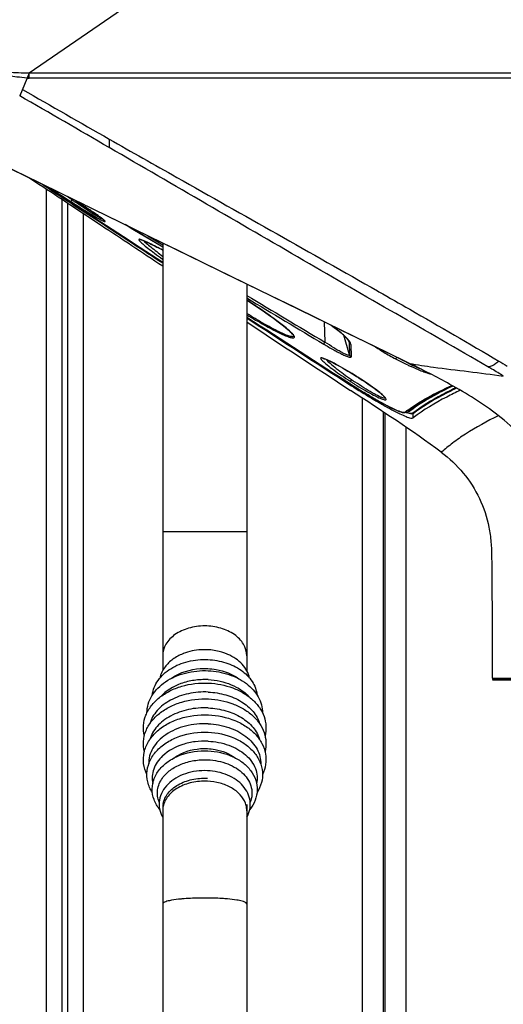
# Model space of a CAD drawing. Units: millimetres. Extents: x 0 to 594, y 0 to 420.
# Drawn here: x 71 to 85, y 256 to 284 of the extents above; entities that cross this region are included whole.
import ezdxf

# ---------------------------------------------------------------- set-up
doc = ezdxf.new("R2010")
doc.units = ezdxf.units.MM
doc.header["$LTSCALE"] = 32.67
doc.layers.get('0').update_dxf_attribs({"linetype": 'CONTINUOUS'})
doc.layers.add('ASSI', color=7, linetype='CONTINUOUS')
doc.styles.get("Standard").update_dxf_attribs({"font": 'txt', "width": 0.85})
doc.dimstyles.new('DIMSTYLE_4', dxfattribs={"dimtxt": 3.5, "dimasz": 3.5, "dimexe": 1, "dimexo": 0.5, "dimgap": 0.875, "dimtad": 1, "dimdec": 0, "dimlfac": 5, "dimdsep": 46, "dimtxsty": 'STANDARD', "dimblk": '_FILLED', "dimblk1": '_FILLED', "dimblk2": '_FILLED', "dimcen": 0.09, "dimadec": 0, "dimazin": 2, "dimtp": 0.8, "dimtm": 0.8, "dimtfac": 1, "dimtdec": 0, "dimtofl": 0, "dimtmove": 0, "dimatfit": 3, "dimldrblk": '_FILLED', "dimfxl": 1, "dimtolj": 1, "dimarcsym": 0})
doc.dimstyles.new('DIMSTYLE_6', dxfattribs={"dimtxt": 3.5, "dimasz": 3.5, "dimexe": 1, "dimexo": 0.5, "dimgap": 0.875, "dimtad": 1, "dimlfac": 5, "dimdsep": 46, "dimtxsty": 'STANDARD', "dimblk": '_FILLED', "dimblk1": '_FILLED', "dimblk2": '_FILLED', "dimcen": 0.09, "dimazin": 2, "dimtp": 0.8, "dimtm": 0.8, "dimtfac": 1, "dimtofl": 0, "dimtmove": 0, "dimatfit": 3, "dimldrblk": '_FILLED', "dimfxl": 1, "dimtolj": 1, "dimarcsym": 0})

# ---------------------------------------------------------------- blocks, each defined once
blk = doc.blocks.new('_FILLED')
at = {"color": 0, "linetype": 'BYBLOCK'}
blk.add_solid([(0, 0), (-1, 0.1429), (-1, -0.1429)], dxfattribs=at)
blk = doc.blocks.new('*D5')
at = {"color": 2, "linetype": 'CONTINUOUS'}
for p, q in [((83.292, 356.805), (47.198, 356.805)), ((48.198, 356.805), (48.198, 279.735)), ((48.198, 202.665), (48.198, 279.735)), ((71.663, 202.665), (47.198, 202.665))]:
    blk.add_line(p, q, dxfattribs=at)
at = {"color": 2, "linetype": 'CONTINUOUS', "xscale": 3.5, "yscale": 3.5, "zscale": 3.5}
for p, rotation in [((48.198, 356.805), 90), ((48.198, 202.665), 270)]:
    blk.add_blockref('_FILLED', p, dxfattribs=dict(at, rotation=rotation))
blk = doc.blocks.new('*D12')
at = {"color": 2, "linetype": 'CONTINUOUS'}
for p, q in [((124.742, 317.465), (54.243, 317.465)), ((55.243, 317.465), (55.243, 260.065)), ((55.243, 202.665), (55.243, 260.065)), ((71.663, 202.665), (54.243, 202.665))]:
    blk.add_line(p, q, dxfattribs=at)
at = {"color": 2, "linetype": 'CONTINUOUS', "xscale": 3.5, "yscale": 3.5, "zscale": 3.5}
for p, rotation in [((55.243, 317.465), 90), ((55.243, 202.665), 270)]:
    blk.add_blockref('_FILLED', p, dxfattribs=dict(at, rotation=rotation))

msp = doc.modelspace()

# ---------------------------------------------------------------- linework, layer by layer
at = {"color": 9, "linetype": 'CONTINUOUS'}
for p, q in [((75.513, 285.392), (71.7356, 282.7927)), ((71.7355, 282.7927), (71.4607, 282.1424)), ((71.7356, 282.6453), (71.7355, 282.7927)), ((122.7504, 282.7927), (71.7356, 282.7927)), ((97.243, 282.645), (71.7356, 282.6453)), ((71.5012, 282.238), (71.494, 282.2213)), ((74.0166, 280.9065), (74.0166, 280.6628)), ((72.2157, 279.4778), (72.2157, 242.6651)), ((72.66, 279.1844), (72.66, 242.6651)), ((72.8266, 279.0744), (72.8266, 242.6651)), ((72.9905, 279.0527), (72.9905, 279.0327)), ((73.2709, 278.781), (73.2709, 242.6651)), ((75.543, 277.8164), (74.4675, 278.4629)), ((75.1216, 278.1439), (75.5433, 277.8905)), ((75.1218, 278.1442), (75.5433, 277.8905)), ((81.6737, 276.5733), (81.7197, 276.547)), ((80.1567, 275.6877), (80.1772, 275.1058)), ((80.8791, 274.7471), (80.7124, 275.303)), ((80.8662, 275.1028), (80.8537, 275.1438)), ((80.8662, 275.1028), (80.8619, 275.1261)), ((80.8662, 275.1028), (80.8791, 274.7471)), ((80.9141, 275.0449), (80.9251, 274.6899)), ((80.9896, 273.8585), (80.9897, 273.8586)), ((81.0019, 273.8209), (81.0019, 273.8585)), ((81.0788, 274.1305), (81.0795, 274.1306)), ((81.151, 273.7565), (81.1354, 273.7663)), ((81.2947, 273.6678), (81.2834, 273.6747)), ((83.7245, 273.8265), (83.709, 273.8189)), ((83.7245, 273.8265), (83.7091, 273.8189)), ((83.9166, 273.8057), (83.8437, 273.7702)), ((81.2433, 273.5094), (81.2433, 242.6651)), ((81.6957, 273.4315), (81.6912, 273.4341)), ((82.4577, 273.1067), (82.4729, 273.1183)), ((82.4577, 273.1067), (82.4736, 273.118)), ((82.5881, 273.1512), (82.5869, 273.1842)), ((82.6965, 272.946), (82.6925, 273.0602)), ((82.4933, 242.6651), (82.4933, 272.6744)), ((77.9433, 269.6906), (75.5433, 269.6906)), ((86.9593, 265.4704), (84.9595, 265.4704))]:
    msp.add_line(p, q, dxfattribs=at)
at = {"color": 7, "linetype": 'CONTINUOUS'}
for p, q in [((82.5945, 274.4991), (70.6208, 280.3391)), ((72.0089, 279.614), (71.7245, 279.801)), ((72.0089, 279.6141), (71.7247, 279.8013)), ((72.2469, 279.5353), (72.189, 279.5743)), ((72.1893, 279.5741), (72.2349, 279.5434)), ((72.5213, 279.352), (72.5149, 279.3562)), ((72.669, 279.2544), (72.6632, 279.2582)), ((72.8228, 279.1536), (72.8837, 279.114)), ((72.8472, 279.1261), (72.9301, 279.072)), ((72.8837, 279.114), (72.9781, 279.0527)), ((73.2543, 278.792), (72.8919, 279.0313)), ((73.7866, 278.4397), (72.8921, 279.0314)), ((72.9781, 279.0527), (72.9282, 279.085)), ((72.9301, 279.072), (72.9726, 279.0443)), ((72.9726, 279.0443), (72.9905, 279.0327)), ((72.9905, 279.0327), (73.8222, 278.4919)), ((72.9905, 279.0327), (73.8221, 278.4917)), ((73.1448, 279.0895), (73.1103, 279.1113)), ((73.7866, 278.4396), (73.2543, 278.792)), ((74.6388, 278.3794), (73.9705, 278.7053)), ((75.5433, 277.9382), (75.5433, 265.7326)), ((75.481, 277.7686), (75.5433, 277.7354)), ((77.9433, 276.7679), (77.9433, 265.7322)), ((80.9361, 273.8633), (80.9761, 273.8376)), ((80.9361, 273.8632), (81.0019, 273.8209)), ((81.0107, 273.9199), (81.023, 273.9121)), ((81.8433, 273.1132), (81.8433, 242.6651)), ((81.8933, 242.6651), (81.8933, 273.0799)), ((82.4699, 273.1012), (82.4811, 273.1076)), ((82.4811, 273.1076), (82.4807, 273.1074)), ((84.9538, 265.5111), (85.1517, 265.5112)), ((84.958, 265.5111), (84.9595, 265.4704)), ((86.9603, 265.4511), (84.9795, 265.4511)), ((85.1517, 265.5112), (86.9572, 265.5109)), ((75.5431, 261.812), (75.5431, 261.7279)), ((77.9433, 261.9079), (77.9433, 230.1203)), ((75.5433, 261.7286), (75.5433, 230.1203))]:
    msp.add_line(p, q, dxfattribs=at)
at = {"color": 9, "linetype": 'CONTINUOUS'}
for points in [[(71.5387, 282.327), (71.5296, 282.3056), (71.5104, 282.2598)], [(71.4757, 282.178), (71.4714, 282.1667), (71.467, 282.1574), (71.4627, 282.1499), (71.4607, 282.1425)], [(74.0166, 280.9065), (74.0171, 280.853), (74.0165, 280.8024), (74.0165, 280.7571), (74.0167, 280.7183), (74.0164, 280.6866), (74.0166, 280.6628)], [(75.5433, 277.8169), (74.6926, 278.3283), (74.4675, 278.4629)], [(82.597, 273.1354), (82.5945, 273.1373), (82.5924, 273.1396), (82.5906, 273.1422), (82.5893, 273.1451), (82.5885, 273.1481), (82.5881, 273.1512)], [(82.6837, 273.0761), (82.6861, 273.0741), (82.6882, 273.0718), (82.69, 273.0692), (82.6913, 273.0664), (82.6921, 273.0634), (82.6925, 273.0602)]]:
    msp.add_lwpolyline(points, dxfattribs=at)
at = {"color": 7, "linetype": 'CONTINUOUS'}
for points in [[(73.3075, 279.0287), (72.6601, 279.3445), (72.0059, 279.6636), (71.3238, 279.9967), (70.6208, 280.3391)], [(72.2349, 279.5434), (72.2817, 279.5119), (72.3299, 279.4795), (72.3795, 279.4463), (72.4304, 279.4124), (72.4827, 279.3776), (72.5362, 279.3421), (72.5911, 279.3058), (72.6472, 279.2688), (72.7045, 279.2311), (72.7631, 279.1927), (72.8228, 279.1536)], [(73.0402, 279.1553), (73.1085, 279.1124), (73.1563, 279.0821)], [(73.1563, 279.0821), (73.2016, 279.0533), (73.2445, 279.0258), (73.2851, 278.9997), (73.3236, 278.9748), (73.3601, 278.9511), (73.3947, 278.9285), (73.4275, 278.9069), (73.4586, 278.8863), (73.4881, 278.8667), (73.5161, 278.848), (73.5426, 278.8302), (73.5677, 278.8132), (73.5915, 278.797), (73.614, 278.7815), (73.6353, 278.7668), (73.6554, 278.7529), (73.6743, 278.7396), (73.6922, 278.7269), (73.7091, 278.7149), (73.725, 278.7035), (73.7399, 278.6927), (73.7539, 278.6825), (73.767, 278.6728), (73.7793, 278.6636), (73.7908, 278.655), (73.8015, 278.6468), (73.8114, 278.6392), (73.8206, 278.632), (73.8291, 278.6252), (73.8369, 278.6189), (73.8441, 278.613), (73.8507, 278.6076), (73.8566, 278.6025), (73.8619, 278.5979), (73.8666, 278.5937), (73.8708, 278.5899), (73.8743, 278.5865), (73.8772, 278.5837), (73.8794, 278.5814), (73.88, 278.5807)], [(74.9099, 278.0355), (74.9104, 278.0355), (74.9137, 278.035), (74.9196, 278.0338), (74.9276, 278.0317), (74.9376, 278.0288), (74.9494, 278.0249), (74.9631, 278.02), (74.9785, 278.0142), (74.9957, 278.0073), (75.0149, 277.9994), (75.036, 277.9903), (75.0593, 277.98), (75.0846, 277.9685), (75.1122, 277.9556), (75.1422, 277.9414), (75.1746, 277.9257), (75.2096, 277.9085), (75.2472, 277.8897), (75.2877, 277.8693), (75.3312, 277.847), (75.3778, 277.8229), (75.4277, 277.7968), (75.481, 277.7686)], [(82.5945, 274.4991), (81.9574, 274.8143), (81.3103, 275.1254), (80.6527, 275.4444), (79.9859, 275.7714), (79.3067, 276.1027), (78.6275, 276.434), (77.9624, 276.7586), (77.3021, 277.0804), (76.6434, 277.4017), (75.9824, 277.724), (75.3113, 278.0513)], [(77.9433, 276.3114), (77.9983, 276.2759), (78.1966, 276.1452), (78.3813, 276.0205), (78.5519, 275.9022), (78.706, 275.7922), (78.842, 275.6916), (78.9583, 275.6019), (79.0537, 275.5246), (79.1299, 275.4591), (79.188, 275.4053), (79.23, 275.3625), (79.2582, 275.3291), (79.2727, 275.3076), (79.2763, 275.3006)], [(80.3523, 275.5918), (80.4419, 275.5256), (80.5442, 275.4463), (80.6373, 275.3698), (80.7183, 275.2977), (80.7867, 275.2296), (80.8334, 275.1746), (80.8556, 275.1408), (80.8609, 275.1297)], [(80.1066, 274.6502), (80.104, 274.6499), (80.104, 274.6498), (80.1083, 274.6493), (80.116, 274.6478), (80.1269, 274.645), (80.1404, 274.6409), (80.1566, 274.6353), (80.1755, 274.6282), (80.1974, 274.6194), (80.2224, 274.6088), (80.2506, 274.5962), (80.2821, 274.5816), (80.3171, 274.5648), (80.3557, 274.5456), (80.3983, 274.524), (80.445, 274.4996), (80.4963, 274.4723), (80.5522, 274.4418), (80.6133, 274.4079), (80.6798, 274.3702), (80.7523, 274.3284), (80.831, 274.282), (80.917, 274.2305), (81.0111, 274.1728), (81.0788, 274.1305)], [(80.9896, 273.8585), (81.0827, 273.7993), (81.2061, 273.7221), (81.3257, 273.6487), (81.4412, 273.5792), (81.5524, 273.5137), (81.6586, 273.4525), (81.7597, 273.3956), (81.8553, 273.3431), (81.9452, 273.2952), (82.0289, 273.2522), (82.106, 273.2144), (82.1764, 273.1816), (82.2399, 273.1541), (82.2961, 273.1318), (82.3446, 273.1151), (82.3856, 273.1036), (82.4191, 273.0974)], [(81.0788, 274.1305), (81.148, 274.0867), (81.2424, 274.0258), (81.326, 273.9706), (81.4004, 273.9203), (81.467, 273.8742), (81.5265, 273.8321), (81.5797, 273.7935), (81.6272, 273.7582), (81.6695, 273.7259), (81.707, 273.6963), (81.7402, 273.6694), (81.7695, 273.6448), (81.7951, 273.6225), (81.8174, 273.6024), (81.8365, 273.5842), (81.8528, 273.5681), (81.8664, 273.5538), (81.8773, 273.5415), (81.8858, 273.531), (81.8917, 273.5229), (81.8935, 273.5202)], [(82.4808, 273.1074), (82.6625, 273.239), (82.8649, 273.3705), (83.084, 273.4997), (83.3199, 273.6274), (83.5727, 273.7544), (83.8096, 273.8663)], [(82.4191, 273.0974), (82.4466, 273.0963), (82.4699, 273.1012)], [(84.9795, 265.4511), (84.9762, 265.4522), (84.9718, 265.4526), (84.9665, 265.4522), (84.9602, 265.4511)]]:
    msp.add_lwpolyline(points, dxfattribs=at)
at = {"color": 9, "linetype": 'CONTINUOUS'}
for centre, radius, start, end in [((71.7358, 286.9144), 4.2694, 269.16124, 269.99609), ((246.6757, 584.9396), 349.6389, 239.939892, 240.407888), ((-220.8601, -225.7654), 586.0221, 59.7891488, 60.0778934), ((85.7773, 299.1494), 23.7982, 235.73041, 237.08965), ((47.2538, 242.4154), 44.8503, 55.04243, 55.25575), ((88.2351, 302.8795), 28.265, 237.01534, 237.18337), ((77.1507, 285.1739), 7.3236, 235.01539, 235.30645), ((78.0892, 286.5302), 8.973, 235.30842, 235.60277), ((79.5174, 288.6154), 11.5004, 235.60064, 235.78713), ((60.3514, 258.8956), 23.9054, 57.74221, 57.94036), ((318.5307, 675.7451), 466.1799, 238.93011, 239.250197), ((317.0568, 673.2578), 463.3525, 238.932189, 239.249388), ((86.6231, 282.9544), 9.4286, 241.96706, 242.20309), ((86.9247, 283.5547), 10.1003, 242.27767, 244.26177), ((86.532, 282.7405), 9.1963, 244.26303, 244.94908), ((86.9557, 283.3373), 11.137, 236.6753, 237.06897), ((90.2042, 288.2416), 17.0815, 237.35417, 237.933), ((74.9523, 264.3784), 11.5173, 57.48155, 57.85923), ((89.435, 262.0952), 13.0283, 115.48824, 115.94859), ((89.9156, 287.7795), 16.5367, 237.99393, 238.53316), ((89.8185, 261.6046), 13.5346, 115.75883, 116.15054), ((84.9106, 269.9021), 4.0356, 125.98468, 127.16057), ((76.1422, 261.7276), 0.5991, 171.98956, 179.43343), ((76.1525, 261.7262), 0.6095, 168.50417, 171.98862), ((77.3055, 261.7189), 0.6386, 14.17123, 20.34415), ((77.3368, 261.7266), 0.6063, 0.07017, 14.18472), ((76.1393, 261.7278), 0.5962, 179.44555, 179.91772)]:
    msp.add_arc(centre, radius, start, end, dxfattribs=at)
at = {"color": 7, "linetype": 'CONTINUOUS'}
for centre, radius, start, end in [((106.2914, 330.2398), 61.0829, 235.992687, 236.802861), ((99.1116, 319.4558), 48.1182, 236.06121, 236.445), ((100.1167, 320.9693), 49.935, 236.45262, 236.6478), ((99.1119, 319.4379), 48.1035, 236.653, 237.02179), ((87.8272, 302.2501), 27.515, 237.18686, 237.37591), ((-528.1557, -649.3517), 1106.0274, 56.9188599, 57.0772929), ((61.2468, 260.3133), 22.2285, 57.50578, 57.63857), ((61.9669, 261.4431), 20.8888, 57.28032, 57.50691), ((62.7395, 262.6461), 19.459, 57.14726, 57.27934), ((63.5588, 263.9141), 17.9494, 56.90524, 57.14879), ((64.3639, 265.1501), 16.4743, 56.74999, 56.90397), ((386.6104, 750.6188), 566.3076, 236.971742, 237.338643), ((387.8159, 750.6222), 566.9871, 236.87106, 237.231459), ((464.0147, 858.2291), 698.8638, 236.4663056, 236.7571812), ((86.9421, 283.3192), 11.1144, 237.07733, 237.58206), ((84.3271, 278.8704), 5.9027, 234.95341, 235.86894), ((86.917, 283.2797), 11.0675, 237.58196, 237.74684), ((85.043, 279.9224), 7.1751, 235.85009, 236.09892)]:
    msp.add_arc(centre, radius, start, end, dxfattribs=at)
at = {"color": 9, "linetype": 'CONTINUOUS'}
for points, knots in [([(71.6734, 282.6455), (71.5749, 282.6567), (71.1801, 282.696), (70.7778, 282.7778), (70.5123, 282.9155)], [0, 0, 0, 0, 0.2488242, 1, 1, 1, 1]), ([(71.7355, 282.7927), (71.5327, 282.7921), (71.1284, 282.787), (70.7257, 282.8843), (70.5447, 282.9727)], [0, 0, 0, 0, 0.5018341, 1, 1, 1, 1]), ([(74.0163, 280.9067), (74.6592, 280.5411), (77.2116, 279.0966), (79.7689, 277.6606), (81.6737, 276.5733)], [0, 0, 0, 0, 0.2521585, 1, 1, 1, 1]), ([(84.8314, 274.4035), (83.0766, 275.4152), (79.4676, 277.4946), (75.8685, 279.5911), (74.0166, 280.6628)], [0, 0, 0, 0, 0.4863018, 1, 1, 1, 1]), ([(72.9517, 279.1736), (72.9478, 279.1676), (72.9402, 279.1564), (72.9301, 279.1408), (72.922, 279.1318), (72.9185, 279.1256), (72.9168, 279.1253)], [0, 0, 0, 0, 0.3577167, 0.6884667, 0.9139589, 1, 1, 1, 1]), ([(73.8408, 278.6102), (73.7976, 278.6293), (73.6919, 278.6908), (73.5098, 278.8003), (73.289, 278.9444), (73.1323, 279.0499), (73.0511, 279.1051)], [0, 0, 0, 0, 0.1519805, 0.3921576, 0.6841689, 1, 1, 1, 1]), ([(74.9344, 278.0317), (74.9196, 278.0367), (74.8998, 278.043), (74.8768, 278.0451), (74.8659, 278.0433), (74.8617, 278.0344), (74.8659, 278.0239), (74.8739, 278.0109), (74.8817, 278.0016), (74.8862, 277.9963)], [0, 0, 0, 0, 0.379345, 0.4952109, 0.5691824, 0.625941, 0.7069132, 0.8302165, 1, 1, 1, 1]), ([(74.8862, 277.9963), (74.9126, 277.9661), (74.9896, 277.8978), (75.1319, 277.7826), (75.3224, 277.6384), (75.4647, 277.5343), (75.5421, 277.4784)], [0, 0, 0, 0, 0.143693, 0.3675423, 0.6575083, 1, 1, 1, 1]), ([(75.5421, 277.7363), (75.4198, 277.8019), (75.252, 277.8902), (75.0484, 277.9866), (74.9684, 278.0202), (74.9344, 278.0317)], [0, 0, 0, 0, 0.6157303, 0.8407795, 1, 1, 1, 1]), ([(74.9967, 278.0073), (75.0235, 277.9797), (75.0918, 277.9179), (75.2722, 277.7679), (75.428, 277.6487), (75.542, 277.5629)], [0, 0, 0, 0, 0.1642251, 0.3919751, 1, 1, 1, 1]), ([(81.7197, 276.547), (82.0121, 276.38), (83.1557, 275.7247), (84.2982, 275.0673), (85.1425, 274.5673)], [0, 0, 0, 0, 0.2554816, 1, 1, 1, 1]), ([(79.2549, 275.3385), (79.1989, 275.4033), (79.0375, 275.5427), (78.7464, 275.7674), (78.37, 276.0312), (78.0925, 276.2153), (77.9442, 276.3115)], [0, 0, 0, 0, 0.1572016, 0.3889603, 0.6756464, 1, 1, 1, 1]), ([(79.2771, 275.2993), (79.2789, 275.2927), (79.2805, 275.2781), (79.2603, 275.2635), (79.2304, 275.2646), (79.1891, 275.2721), (79.135, 275.2887), (79.0687, 275.3131), (78.991, 275.3458), (78.8664, 275.4028), (78.6903, 275.4927), (78.4597, 275.6198), (78.207, 275.7661), (78.0332, 275.8711), (77.9438, 275.9259)], [0, 0, 0, 0, 0.0133253, 0.0252279, 0.0434892, 0.0709785, 0.108122, 0.1547005, 0.2102692, 0.2742572, 0.4247163, 0.5997911, 0.7932412, 1, 1, 1, 1]), ([(77.9438, 275.8897), (78.112, 275.7887), (78.4219, 275.608), (78.7932, 275.4095), (79.0202, 275.3055), (79.121, 275.2661), (79.18, 275.2458), (79.2293, 275.2338), (79.2676, 275.2266), (79.3002, 275.2341), (79.3038, 275.2464)], [0, 0, 0, 0, 0.3859422, 0.7057069, 0.8276241, 0.8770614, 0.9182811, 0.9509465, 0.9748377, 1, 1, 1, 1]), ([(80.8669, 275.1458), (80.8436, 275.1772), (80.7828, 275.244), (80.6174, 275.3959), (80.4695, 275.5086), (80.3607, 275.5878)], [0, 0, 0, 0, 0.1738998, 0.4006249, 1, 1, 1, 1]), ([(79.3038, 275.2464), (79.3073, 275.2585), (79.2911, 275.295), (79.2699, 275.3213), (79.2549, 275.3385)], [0, 0, 0, 0, 0.3553834, 1, 1, 1, 1]), ([(80.1436, 275.0522), (80.148, 275.0573), (80.1584, 275.0761), (80.17, 275.0939), (80.1775, 275.1063)], [0, 0, 0, 0, 0.3168474, 1, 1, 1, 1]), ([(80.1436, 275.0522), (80.1908, 275.0242), (80.2847, 274.9691), (80.4245, 274.8897), (80.5589, 274.817), (80.6812, 274.7552), (80.7728, 274.7138), (80.834, 274.6904), (80.868, 274.6796), (80.8937, 274.6745), (80.9114, 274.6739), (80.9235, 274.6795), (80.9251, 274.6868), (80.9251, 274.6899)], [0, 0, 0, 0, 0.1866208, 0.3707586, 0.5470382, 0.7063436, 0.8371199, 0.8887542, 0.9293196, 0.9584156, 0.9774078, 0.9893016, 1, 1, 1, 1]), ([(80.8791, 274.7471), (80.8793, 274.7441), (80.8784, 274.7373), (80.8682, 274.7304), (80.8518, 274.7308), (80.8286, 274.7357), (80.7975, 274.7466), (80.7413, 274.7704), (80.6578, 274.8127), (80.5474, 274.8753), (80.3839, 274.9725), (80.2621, 275.0545), (80.1772, 275.1058)], [0, 0, 0, 0, 0.0113524, 0.023127, 0.0415337, 0.0703447, 0.1110534, 0.1632295, 0.2962386, 0.4569605, 0.6328804, 1, 1, 1, 1]), ([(80.9141, 275.0449), (80.9135, 275.0604), (80.9007, 275.0969), (80.88, 275.1282), (80.8669, 275.1458)], [0, 0, 0, 0, 0.4137951, 1, 1, 1, 1]), ([(81.5908, 274.9906), (81.676, 274.9302), (81.8743, 274.8067), (82.078, 274.6926), (82.1919, 274.632)], [0, 0, 0, 0, 0.4470682, 1, 1, 1, 1]), ([(80.1977, 274.6194), (80.2369, 274.5784), (80.3364, 274.4904), (80.5072, 274.3518), (80.7123, 274.1963), (80.8608, 274.092), (80.9376, 274.038)], [0, 0, 0, 0, 0.180765, 0.4220801, 0.7009274, 1, 1, 1, 1]), ([(82.2287, 274.683), (82.2223, 274.6707), (82.2128, 274.6541), (82.1999, 274.638), (82.1943, 274.6324), (82.1919, 274.632)], [0, 0, 0, 0, 0.654031, 0.8862165, 1, 1, 1, 1]), ([(82.5945, 274.4991), (82.8213, 274.4609), (83.7107, 274.324), (84.6073, 274.2394), (85.2693, 274.138)], [0, 0, 0, 0, 0.2556218, 1, 1, 1, 1]), ([(85.1425, 274.5673), (85.1161, 274.5433), (85.0257, 274.4692), (84.914, 274.4072), (84.8315, 274.4035)], [0, 0, 0, 0, 0.3012215, 1, 1, 1, 1]), ([(83.2038, 274.1929), (83.1696, 274.1987), (83.0906, 274.2211), (82.9004, 274.2897), (82.7472, 274.3583), (82.6381, 274.4093)], [0, 0, 0, 0, 0.1714949, 0.4044261, 1, 1, 1, 1]), ([(85.2693, 274.138), (85.1634, 274.2077), (85.0174, 274.2963), (84.8695, 274.3816), (84.8314, 274.4035)], [0, 0, 0, 0, 0.7427573, 1, 1, 1, 1]), ([(80.9376, 274.038), (80.9303, 274.0267), (80.9203, 274.0113), (80.9076, 273.9961), (80.9033, 273.9906), (80.9013, 273.9897)], [0, 0, 0, 0, 0.6663534, 0.8962035, 1, 1, 1, 1]), ([(82.5394, 273.1676), (82.7214, 273.2998), (83.1337, 273.552), (83.5666, 273.764), (83.8, 273.8715)], [0, 0, 0, 0, 0.466731, 1, 1, 1, 1]), ([(81.6912, 273.4341), (81.659, 273.4523), (81.5258, 273.5285), (81.394, 273.6071), (81.2947, 273.6678)], [0, 0, 0, 0, 0.241589, 1, 1, 1, 1]), ([(83.709, 273.8189), (83.602, 273.7665), (83.2142, 273.5694), (82.8383, 273.3444), (82.5881, 273.1512)], [0, 0, 0, 0, 0.2737703, 1, 1, 1, 1]), ([(83.7342, 273.8101), (83.6255, 273.7572), (83.2321, 273.5582), (82.8506, 273.3309), (82.597, 273.1354)], [0, 0, 0, 0, 0.2740878, 1, 1, 1, 1]), ([(83.8437, 273.7702), (83.7326, 273.7155), (83.3312, 273.5106), (82.942, 273.2768), (82.6837, 273.0761)], [0, 0, 0, 0, 0.2744906, 1, 1, 1, 1]), ([(83.8534, 273.7538), (83.7422, 273.6993), (83.3405, 273.4946), (82.951, 273.261), (82.6925, 273.0602)], [0, 0, 0, 0, 0.2745239, 1, 1, 1, 1]), ([(82.4399, 273.1004), (82.426, 273.0986), (82.3908, 273.103), (82.2995, 273.1286), (82.1493, 273.1922), (81.9361, 273.2982), (81.78, 273.384), (81.6957, 273.4315)], [0, 0, 0, 0, 0.0513812, 0.1275007, 0.3481195, 0.6458513, 1, 1, 1, 1]), ([(82.6925, 273.0602), (82.6726, 273.045), (82.5857, 273.0613), (82.5196, 273.084), (82.4725, 273.1026)], [0, 0, 0, 0, 0.3309822, 1, 1, 1, 1]), ([(82.4807, 273.1074), (82.4802, 273.1069), (82.479, 273.1061), (82.4778, 273.1055), (82.4772, 273.1052)], [0, 0, 0, 0, 0.49962, 1, 1, 1, 1]), ([(82.6837, 273.0761), (82.6657, 273.0621), (82.5877, 273.0743), (82.5279, 273.0945), (82.4856, 273.1108)], [0, 0, 0, 0, 0.334553, 1, 1, 1, 1]), ([(82.597, 273.1354), (82.5934, 273.1326), (82.5675, 273.1222), (82.539, 273.1287), (82.5169, 273.1335)], [0, 0, 0, 0, 0.1673342, 1, 1, 1, 1]), ([(82.5881, 273.1512), (82.5854, 273.1491), (82.5681, 273.1407), (82.548, 273.1428), (82.5328, 273.145)], [0, 0, 0, 0, 0.1829403, 1, 1, 1, 1]), ([(85.1269, 273.0066), (84.8075, 272.8486), (84.3602, 272.6055), (83.8274, 272.2384), (83.6053, 272.0518), (83.4983, 271.9638)], [0, 0, 0, 0, 0.5513573, 0.7856091, 1, 1, 1, 1]), ([(76.7433, 267.0036), (76.5887, 267.0036), (76.2887, 266.9632), (75.896, 266.7855), (75.6163, 266.509), (75.5433, 266.2675), (75.5433, 266.155)], [0, 0, 0, 0, 0.2880001, 0.5553425, 0.7905343, 1, 1, 1, 1]), ([(77.9433, 266.155), (77.9433, 266.2675), (77.8703, 266.509), (77.5906, 266.7855), (77.1979, 266.9632), (76.8979, 267.0036), (76.7433, 267.0036)], [0, 0, 0, 0, 0.2094657, 0.4446575, 0.7119999, 1, 1, 1, 1]), ([(75.771, 265.4961), (75.8409, 265.5476), (76.1615, 265.735), (76.5458, 265.8003), (76.8282, 265.7877)], [0, 0, 0, 0, 0.2350968, 1, 1, 1, 1]), ([(76.8282, 265.7877), (76.9106, 265.784), (77.2213, 265.75), (77.5276, 265.634), (77.7133, 265.4977)], [0, 0, 0, 0, 0.2637436, 1, 1, 1, 1]), ([(75.5378, 262.6601), (75.5998, 262.7469), (75.7636, 262.9062), (76.0184, 263.0436), (76.2502, 263.1216), (76.5017, 263.1765), (76.6979, 263.1877), (76.8284, 263.1818)], [0, 0, 0, 0, 0.2214725, 0.4658046, 0.5954946, 0.7286898, 1, 1, 1, 1]), ([(76.8284, 263.1818), (77.0236, 263.1731), (77.3118, 263.1163), (77.6462, 262.9497), (77.8488, 262.7914), (77.998, 262.6037), (78.0849, 262.3947), (78.1026, 262.1757), (78.0678, 262.0345), (78.0408, 261.968)], [0, 0, 0, 0, 0.2930643, 0.4301567, 0.5577847, 0.6757515, 0.7859417, 0.892312, 1, 1, 1, 1]), ([(75.4449, 261.9702), (75.4224, 262.0258), (75.391, 262.1423), (75.3915, 262.3234), (75.4401, 262.5008), (75.5013, 262.609), (75.5378, 262.6601)], [0, 0, 0, 0, 0.2480476, 0.4919888, 0.7401753, 1, 1, 1, 1]), ([(76.8188, 262.5714), (76.6712, 262.5779), (76.3813, 262.5537), (76.0457, 262.4306), (75.826, 262.2806), (75.6964, 262.1512), (75.6026, 262.0063), (75.5659, 261.9005), (75.5552, 261.8476)], [0, 0, 0, 0, 0.2823841, 0.5492016, 0.6727319, 0.788465, 0.8969641, 1, 1, 1, 1]), ([(77.9042, 261.9409), (77.8713, 262.0297), (77.7594, 262.203), (77.5043, 262.3984), (77.181, 262.5292), (76.9419, 262.5658), (76.8188, 262.5714)], [0, 0, 0, 0, 0.2153576, 0.455543, 0.7199714, 1, 1, 1, 1]), ([(76.7433, 259.2352), (76.6864, 259.2352), (76.47, 259.233), (76.2535, 259.2229), (76.0945, 259.2087)], [0, 0, 0, 0, 0.2626971, 1, 1, 1, 1]), ([(77.3921, 259.2087), (77.342, 259.2132), (77.1262, 259.2293), (76.9096, 259.2352), (76.7433, 259.2352)], [0, 0, 0, 0, 0.2319941, 1, 1, 1, 1]), ([(75.7338, 259.1585), (75.6855, 259.148), (75.6239, 259.1346), (75.5433, 259.0907), (75.5433, 259.0682)], [0, 0, 0, 0, 0.6867641, 1, 1, 1, 1]), ([(76.0945, 259.2087), (76.0598, 259.2056), (75.939, 259.1934), (75.8184, 259.1768), (75.7338, 259.1585)], [0, 0, 0, 0, 0.2873708, 1, 1, 1, 1]), ([(77.7325, 259.1627), (77.7085, 259.1676), (77.5957, 259.1879), (77.4817, 259.2007), (77.3921, 259.2087)], [0, 0, 0, 0, 0.2139659, 1, 1, 1, 1]), ([(77.9433, 259.0682), (77.9433, 259.0926), (77.8525, 259.138), (77.7858, 259.1519), (77.7325, 259.1627)], [0, 0, 0, 0, 0.3095833, 1, 1, 1, 1])]:
    msp.add_open_spline(points, degree=3, knots=knots, dxfattribs=at)
at = {"color": 7, "linetype": 'CONTINUOUS'}
for points in [[(72.8921, 279.0314), (72.5978, 279.2259), (72.3035, 279.4201), (72.0089, 279.6141)], [(75.5433, 277.2752), (74.9579, 277.6636), (74.3724, 278.0519), (73.7866, 278.4397)], [(73.8222, 278.4919), (74.3962, 278.1183), (74.9699, 277.7441), (75.5433, 277.3697)], [(82.5335, 274.5173), (82.4452, 274.5632), (82.3574, 274.61), (82.2707, 274.659)], [(83.4989, 271.9633), (82.66, 272.5884), (81.7807, 273.1577), (80.9057, 273.731)]]:
    msp.add_open_spline(points, degree=3, dxfattribs=at)
for points, knots in [([(72.9932, 279.0762), (73.1612, 278.9686), (73.3977, 278.8195), (73.6861, 278.6528), (73.8037, 278.5888), (73.8529, 278.5672)], [0, 0, 0, 0, 0.5988457, 0.8387201, 1, 1, 1, 1]), ([(73.833, 278.6227), (73.7748, 278.6693), (73.63, 278.7721), (73.4827, 278.8709), (73.3967, 278.9273)], [0, 0, 0, 0, 0.4204046, 1, 1, 1, 1]), ([(73.8529, 278.5672), (73.8605, 278.5638), (73.874, 278.5582), (73.8877, 278.5539), (73.901, 278.5514), (73.9007, 278.5621), (73.8915, 278.5706), (73.8783, 278.5851), (73.8576, 278.6026), (73.8419, 278.6156), (73.833, 278.6227)], [0, 0, 0, 0, 0.1684867, 0.2800636, 0.3349007, 0.3710636, 0.4526568, 0.5862634, 0.7696842, 1, 1, 1, 1]), ([(80.1483, 274.6398), (80.1289, 274.6469), (80.1025, 274.656), (80.0725, 274.66), (80.0576, 274.6583), (80.0526, 274.6463), (80.0588, 274.6327), (80.0697, 274.616), (80.0801, 274.6038), (80.0862, 274.597)], [0, 0, 0, 0, 0.3805208, 0.4988525, 0.5721186, 0.6270227, 0.7085603, 0.8325318, 1, 1, 1, 1]), ([(80.0862, 274.597), (80.1206, 274.5589), (80.2161, 274.4761), (80.386, 274.3437), (80.5995, 274.1908), (80.7552, 274.0856), (80.8372, 274.0316)], [0, 0, 0, 0, 0.1636748, 0.4012137, 0.6870898, 1, 1, 1, 1]), ([(81.0795, 274.1306), (80.9069, 274.2391), (80.6572, 274.3885), (80.3442, 274.5537), (80.208, 274.618), (80.1483, 274.6398)], [0, 0, 0, 0, 0.57587, 0.8205312, 1, 1, 1, 1]), ([(82.7228, 274.4221), (82.7072, 274.4296), (82.6438, 274.4607), (82.5809, 274.4927), (82.5335, 274.5173)], [0, 0, 0, 0, 0.2444287, 1, 1, 1, 1]), ([(86.9711, 265.2452), (86.9406, 265.8265), (86.8863, 266.8618), (86.8127, 268.2742), (86.7496, 269.441), (86.701, 270.5774), (86.3247, 271.9063), (85.1889, 273.0532), (83.8542, 273.8623), (82.9828, 274.3097), (82.5945, 274.4991)], [0, 0, 0, 0, 0.1557118, 0.2772956, 0.3783393, 0.4682091, 0.581754, 0.7383407, 0.884449, 1, 1, 1, 1]), ([(82.9792, 274.3078), (82.9593, 274.3157), (82.8728, 274.3514), (82.7878, 274.3907), (82.7228, 274.4221)], [0, 0, 0, 0, 0.2285626, 1, 1, 1, 1]), ([(81.023, 273.9121), (81.1061, 273.8598), (81.2678, 273.7611), (81.4985, 273.6293), (81.6937, 273.5307), (81.8116, 273.4793), (81.8617, 273.4662)], [0, 0, 0, 0, 0.3095498, 0.5973359, 0.8365629, 1, 1, 1, 1]), ([(81.8599, 273.5095), (81.8412, 273.5127), (81.7969, 273.5279), (81.6854, 273.5763), (81.5129, 273.6682), (81.2845, 273.8067), (81.1237, 273.9114), (81.041, 273.967)], [0, 0, 0, 0, 0.0603558, 0.148212, 0.3882263, 0.6823738, 1, 1, 1, 1]), ([(81.8657, 273.5579), (81.8283, 273.5966), (81.7333, 273.6788), (81.4952, 273.8604), (81.2904, 273.9964), (81.1436, 274.09)], [0, 0, 0, 0, 0.1797817, 0.4185817, 1, 1, 1, 1]), ([(81.0019, 273.8208), (81.1882, 273.7011), (81.4654, 273.5295), (81.8297, 273.317), (82.0787, 273.1793), (82.2969, 273.0674), (82.4788, 272.9854), (82.6002, 272.944), (82.6784, 272.932), (82.6965, 272.946)], [0, 0, 0, 0, 0.3455514, 0.5085458, 0.6584321, 0.7889911, 0.8931332, 0.9642283, 1, 1, 1, 1]), ([(84.041, 273.7339), (83.9107, 273.6716), (83.4452, 273.4409), (82.9926, 273.177), (82.6965, 272.946)], [0, 0, 0, 0, 0.2778034, 1, 1, 1, 1]), ([(81.8951, 273.5238), (81.8951, 273.5184), (81.8847, 273.504), (81.8686, 273.5081), (81.8599, 273.5095)], [0, 0, 0, 0, 0.3787947, 1, 1, 1, 1]), ([(81.8617, 273.4662), (81.8693, 273.4642), (81.8829, 273.4611), (81.9008, 273.4594), (81.9143, 273.4607), (81.9263, 273.4717), (81.9157, 273.4995), (81.9034, 273.5151), (81.8945, 273.5259)], [0, 0, 0, 0, 0.18486, 0.3250343, 0.4226876, 0.4928345, 0.6721394, 1, 1, 1, 1]), ([(81.8945, 273.5259), (81.8924, 273.5285), (81.8832, 273.5394), (81.8734, 273.55), (81.8657, 273.5579)], [0, 0, 0, 0, 0.2281384, 1, 1, 1, 1]), ([(83.4989, 271.9633), (83.7293, 271.7916), (84.1529, 271.3938), (84.6208, 270.6593), (84.8453, 269.9685), (84.9243, 269.3976), (84.9382, 268.9656), (84.9377, 268.5338), (84.9453, 267.9581), (84.9491, 267.2384), (84.9533, 266.3747), (84.9539, 265.799), (84.9538, 265.5111)], [0, 0, 0, 0, 0.1248622, 0.2496905, 0.3745499, 0.4370828, 0.4996385, 0.5621824, 0.624728, 0.7498187, 0.8749093, 1, 1, 1, 1])]:
    msp.add_open_spline(points, degree=3, knots=knots, dxfattribs=at)
at = {"color": 9, "linetype": 'CONTINUOUS'}
for points in [[(73.8541, 278.6048), (73.8496, 278.6064), (73.8451, 278.6083), (73.8408, 278.6102)], [(80.8662, 275.1028), (80.8737, 275.0789), (80.892, 275.0567), (80.9141, 275.0449)], [(80.9251, 274.6899), (80.9038, 274.702), (80.8863, 274.7237), (80.8791, 274.7471)], [(85.1425, 274.5673), (85.2216, 274.5204), (85.2989, 274.4705), (85.3787, 274.4246)], [(82.4577, 273.1067), (82.4527, 273.1029), (82.4462, 273.1012), (82.4399, 273.1004)], [(82.4772, 273.1052), (82.4713, 273.1024), (82.4631, 273.103), (82.4577, 273.1067)]]:
    msp.add_open_spline(points, degree=3, dxfattribs=at)
at = {"layer": 'ASSI', "color": 9, "linetype": 'CONTINUOUS'}
for p in [(75.5437, 263.2922), (75.5438, 263.2922)]:
    msp.add_line(p, (75.5418, 263.2905), dxfattribs=at)
at = {"layer": 'ASSI', "color": 7, "linetype": 'CONTINUOUS'}
for centre, radius, start, end in [((76.6771, 264.8261), 1.4911, 111.49961, 111.94465), ((76.81, 264.8291), 1.488, 66.33806, 70.11106), ((76.1414, 261.8118), 0.5983, 174.87648, 179.5528), ((76.1391, 261.8118), 0.596, 179.55674, 179.98093), ((76.1504, 261.8108), 0.6073, 168.17583, 174.86313)]:
    msp.add_arc(centre, radius, start, end, dxfattribs=at)
for points, knots in [([(76.8221, 266.3246), (76.7625, 266.3272), (76.528, 266.3259), (76.2932, 266.2775), (76.1306, 266.2134)], [0, 0, 0, 0, 0.2544389, 1, 1, 1, 1]), ([(77.3162, 266.2283), (77.2773, 266.2424), (77.1169, 266.2932), (76.9488, 266.3189), (76.8221, 266.3246)], [0, 0, 0, 0, 0.2457618, 1, 1, 1, 1]), ([(75.2484, 265.0312), (75.2569, 265.1053), (75.2946, 265.254), (75.407, 265.4588), (75.5687, 265.64), (75.8452, 265.8474), (76.2736, 266.0176), (76.6459, 266.0516), (76.8349, 266.0432)], [0, 0, 0, 0, 0.109045, 0.2212228, 0.3382967, 0.4612887, 0.7236296, 1, 1, 1, 1]), ([(76.1198, 266.2091), (76.0185, 266.1683), (75.8302, 266.0675), (75.6739, 265.9199), (75.6121, 265.8387)], [0, 0, 0, 0, 0.5168172, 1, 1, 1, 1]), ([(76.8349, 266.0432), (77.0074, 266.0355), (77.3423, 265.9781), (77.7857, 265.7684), (78.0656, 265.4938), (78.197, 265.2354), (78.23, 265.0988), (78.2377, 265.0306)], [0, 0, 0, 0, 0.2771862, 0.5381732, 0.7769202, 0.8898338, 1, 1, 1, 1]), ([(78.0267, 265.5121), (78.0113, 265.5847), (77.9574, 265.7286), (77.8192, 265.9181), (77.6324, 266.0772), (77.4854, 266.1577), (77.4072, 266.192)], [0, 0, 0, 0, 0.2335332, 0.4760371, 0.731135, 1, 1, 1, 1]), ([(75.0931, 264.5212), (75.0938, 264.6062), (75.1201, 264.7792), (75.2298, 265.0216), (75.4019, 265.2381), (75.7084, 265.4877), (76.1976, 265.6937), (76.6264, 265.7354), (76.8445, 265.7257)], [0, 0, 0, 0, 0.1085972, 0.2198688, 0.3360223, 0.4584534, 0.7213084, 1, 1, 1, 1]), ([(75.6121, 265.8387), (75.5749, 265.7898), (75.5108, 265.6859), (75.4713, 265.5701), (75.4589, 265.5117)], [0, 0, 0, 0, 0.5068789, 1, 1, 1, 1]), ([(76.8445, 265.7257), (77.0443, 265.7168), (77.4308, 265.6485), (77.8631, 265.4317), (78.1289, 265.1892), (78.2769, 264.984), (78.3704, 264.7582), (78.3926, 264.5988), (78.3931, 264.5202)], [0, 0, 0, 0, 0.279159, 0.5402257, 0.6621129, 0.7783566, 0.8903288, 1, 1, 1, 1]), ([(75.0205, 263.8634), (74.9971, 263.96), (74.9798, 264.1628), (75.0509, 264.4625), (75.2112, 264.7369), (75.4472, 264.9721), (75.7448, 265.1597), (76.2087, 265.3403), (76.5948, 265.3837), (76.8509, 265.3722)], [0, 0, 0, 0, 0.1093863, 0.2195762, 0.3337997, 0.454497, 0.5827236, 0.7179552, 1, 1, 1, 1]), ([(76.8509, 265.3722), (77.0868, 265.3617), (77.4365, 265.2947), (77.8495, 265.0996), (78.1097, 264.9108), (78.313, 264.6827), (78.4484, 264.4231), (78.5056, 264.1437), (78.488, 263.9559), (78.4664, 263.866)], [0, 0, 0, 0, 0.2822501, 0.4163661, 0.5435601, 0.6637952, 0.7783227, 0.889436, 1, 1, 1, 1]), ([(75.0207, 263.4115), (74.9972, 263.5081), (74.9799, 263.7107), (75.0509, 264.0103), (75.2112, 264.2845), (75.4472, 264.5195), (75.7448, 264.7069), (76.2088, 264.8873), (76.5948, 264.9306), (76.8509, 264.9192)], [0, 0, 0, 0, 0.1093462, 0.2194941, 0.3336842, 0.4543657, 0.5825987, 0.7178582, 1, 1, 1, 1]), ([(76.8509, 264.9192), (77.0869, 264.9086), (77.4367, 264.8417), (77.8497, 264.6467), (78.1099, 264.458), (78.3133, 264.2301), (78.4486, 263.9705), (78.5057, 263.6913), (78.488, 263.5036), (78.4664, 263.4137)], [0, 0, 0, 0, 0.2823485, 0.4164905, 0.5436887, 0.6639066, 0.7784008, 0.8894737, 1, 1, 1, 1]), ([(75.093, 262.7581), (75.0457, 262.8566), (74.9814, 263.069), (74.9988, 263.4026), (75.1287, 263.7176), (75.3557, 263.9914), (75.6612, 264.2117), (76.1542, 264.4258), (76.5731, 264.4781), (76.851, 264.4657)], [0, 0, 0, 0, 0.1116699, 0.2218973, 0.3347537, 0.4537239, 0.5807874, 0.7158927, 1, 1, 1, 1]), ([(76.851, 264.4657), (77.1086, 264.4541), (77.4904, 264.3761), (77.9301, 264.1458), (78.1965, 263.9239), (78.3895, 263.6577), (78.4944, 263.3589), (78.4998, 263.047), (78.4374, 262.8491), (78.3929, 262.7567)], [0, 0, 0, 0, 0.2840426, 0.4178343, 0.5437741, 0.6623505, 0.7756889, 0.8870326, 1, 1, 1, 1]), ([(75.248, 262.2483), (75.1892, 262.3409), (75.0999, 262.5436), (75.0804, 262.8752), (75.1809, 263.1957), (75.3868, 263.4774), (75.6775, 263.7049), (76.1573, 263.9271), (76.5707, 263.9818), (76.8446, 263.9696)], [0, 0, 0, 0, 0.113784, 0.2246826, 0.3370781, 0.4550113, 0.5810869, 0.7156709, 1, 1, 1, 1]), ([(76.8446, 263.9696), (77.0994, 263.9582), (77.4769, 263.8781), (77.9049, 263.64), (78.1577, 263.4111), (78.3309, 263.1374), (78.408, 262.8335), (78.379, 262.5235), (78.2933, 262.3341), (78.2378, 262.2469)], [0, 0, 0, 0, 0.2840369, 0.4172047, 0.5421486, 0.6597807, 0.7727919, 0.8848993, 1, 1, 1, 1]), ([(75.4576, 261.7666), (75.3899, 261.8495), (75.2799, 262.0337), (75.2232, 262.3493), (75.2889, 262.6637), (75.4656, 262.9439), (75.7311, 263.1713), (76.1809, 263.3943), (76.5745, 263.4496), (76.8351, 263.438)], [0, 0, 0, 0, 0.1164354, 0.228509, 0.3407534, 0.4576639, 0.582514, 0.7162165, 1, 1, 1, 1]), ([(75.8618, 263.2313), (75.9242, 263.279), (76.213, 263.453), (76.5624, 263.5135), (76.819, 263.502)], [0, 0, 0, 0, 0.2341682, 1, 1, 1, 1]), ([(76.819, 263.502), (76.8945, 263.4987), (77.1779, 263.4672), (77.4575, 263.359), (77.6243, 263.2315)], [0, 0, 0, 0, 0.2646437, 1, 1, 1, 1]), ([(76.8351, 263.438), (77.0781, 263.4271), (77.4381, 263.3478), (77.8392, 263.1099), (78.0691, 262.8816), (78.2154, 262.6097), (78.2606, 262.3122), (78.1978, 262.0174), (78.0928, 261.8446), (78.0288, 261.7663)], [0, 0, 0, 0, 0.2832298, 0.4154347, 0.5391917, 0.655938, 0.7689375, 0.8822825, 1, 1, 1, 1]), ([(76.8224, 262.871), (76.6115, 262.8804), (76.2932, 262.8392), (75.9212, 262.6712), (75.6926, 262.4982), (75.5264, 262.2826), (75.4384, 262.0352), (75.4407, 261.776), (75.5014, 261.6145), (75.5431, 261.5402)], [0, 0, 0, 0, 0.2818969, 0.4158998, 0.5421056, 0.6608515, 0.7744214, 0.8862345, 1, 1, 1, 1]), ([(75.5559, 261.9353), (75.567, 261.988), (75.6041, 262.0935), (75.6983, 262.2378), (75.8281, 262.3666), (76.0475, 262.5159), (76.3824, 262.6385), (76.6716, 262.6626), (76.8188, 262.656)], [0, 0, 0, 0, 0.1031011, 0.2116813, 0.3274822, 0.4510416, 0.7177808, 1, 1, 1, 1]), ([(77.9439, 261.5413), (77.983, 261.6111), (78.0408, 261.7619), (78.0505, 262.004), (77.9806, 262.2384), (77.8396, 262.4476), (77.6403, 262.6216), (77.3084, 262.8015), (77.0182, 262.8622), (76.8224, 262.871)], [0, 0, 0, 0, 0.1149206, 0.2278124, 0.341956, 0.4604703, 0.5856741, 0.7183851, 1, 1, 1, 1])]:
    msp.add_open_spline(points, degree=3, knots=knots, dxfattribs=at)
at = {"layer": 'ASSI', "color": 9, "linetype": 'CONTINUOUS'}
for points, knots in [([(76.8378, 265.4701), (76.7049, 265.4761), (76.4405, 265.4628), (75.9591, 265.3459), (75.6316, 265.1514), (75.4766, 264.9782)], [0, 0, 0, 0, 0.268765, 0.530421, 1, 1, 1, 1]), ([(76.8378, 265.4701), (76.9535, 265.4649), (77.181, 265.4359), (77.5929, 265.3098), (77.869, 265.1337), (78.005, 264.9837)], [0, 0, 0, 0, 0.269272, 0.529537, 1, 1, 1, 1]), ([(76.8442, 265.1165), (76.6549, 265.125), (76.2823, 265.0953), (75.8485, 264.9428), (75.5592, 264.7564), (75.3841, 264.5946), (75.252, 264.4125), (75.1946, 264.2782), (75.1753, 264.2106)], [0, 0, 0, 0, 0.2799921, 0.5459377, 0.6698621, 0.7864822, 0.8960871, 1, 1, 1, 1]), ([(76.8442, 265.1165), (77.0149, 265.1089), (77.346, 265.0564), (77.7899, 264.8688), (78.0839, 264.6269), (78.2411, 264.3979), (78.2922, 264.2761), (78.3101, 264.2147)], [0, 0, 0, 0, 0.2811102, 0.5455926, 0.7846674, 0.8948952, 1, 1, 1, 1]), ([(76.8442, 264.6634), (76.6548, 264.6718), (76.282, 264.6422), (75.848, 264.4897), (75.5586, 264.3033), (75.3836, 264.1415), (75.2516, 263.9594), (75.1944, 263.8251), (75.175, 263.7575)], [0, 0, 0, 0, 0.2801071, 0.5461098, 0.6700265, 0.7866119, 0.8961589, 1, 1, 1, 1]), ([(76.8442, 264.6634), (77.0151, 264.6557), (77.3465, 264.6032), (77.7905, 264.4156), (78.0846, 264.1736), (78.2417, 263.9445), (78.2926, 263.8227), (78.3105, 263.7613)], [0, 0, 0, 0, 0.2812296, 0.5457662, 0.784795, 0.8949655, 1, 1, 1, 1]), ([(76.8443, 264.2098), (76.6266, 264.2195), (76.2013, 264.1782), (75.7178, 263.9753), (75.4205, 263.7314), (75.2591, 263.5246), (75.1608, 263.2967), (75.1414, 263.1361), (75.1436, 263.0581)], [0, 0, 0, 0, 0.2870449, 0.5546518, 0.676802, 0.7904158, 0.8970876, 1, 1, 1, 1]), ([(76.8443, 264.2098), (77.0428, 264.2009), (77.4244, 264.1339), (77.8495, 263.9217), (78.1059, 263.6867), (78.2442, 263.4922), (78.328, 263.2813), (78.3448, 263.1339), (78.3431, 263.062)], [0, 0, 0, 0, 0.2877959, 0.5532915, 0.6747081, 0.7883392, 0.8958155, 1, 1, 1, 1]), ([(76.8379, 263.7135), (76.7147, 263.719), (76.4693, 263.7086), (76.0163, 263.6088), (75.7035, 263.4426), (75.5437, 263.2922)], [0, 0, 0, 0, 0.2661895, 0.5263955, 1, 1, 1, 1]), ([(76.8379, 263.7135), (77.0397, 263.7045), (77.3379, 263.6488), (77.6908, 263.4871), (77.9117, 263.3325), (78.084, 263.1481), (78.1995, 262.9406), (78.2517, 262.7189), (78.2418, 262.5696), (78.2265, 262.4981)], [0, 0, 0, 0, 0.2907727, 0.4279359, 0.5566855, 0.6764547, 0.788239, 0.8947396, 1, 1, 1, 1]), ([(75.5418, 263.2905), (75.4849, 263.2367), (75.3846, 263.1212), (75.2812, 262.9223), (75.2353, 262.7115), (75.2451, 262.5699), (75.2593, 262.5018)], [0, 0, 0, 0, 0.2684848, 0.5202941, 0.7613271, 1, 1, 1, 1])]:
    msp.add_open_spline(points, degree=3, knots=knots, dxfattribs=at)

# ---------------------------------------------------------------- dimensions: what is measured, and where the dimension line sits
at = {"color": 2, "linetype": 'CONTINUOUS'}
for base, p2, dimstyle, picture, middle in [((48.1977, 356.8047), (83.7924, 356.8047), 'DIMSTYLE_4', '*D5', (48.1977, 275.9849)), ((55.2433, 317.4651), (125.2421, 317.4651), 'DIMSTYLE_6', '*D12', (55.2433, 256.0651))]:
    dim = msp.add_linear_dim(base=base, p1=(72.1633, 202.6651), p2=p2, angle=90, dimstyle=dimstyle, dxfattribs=at)
    dim.commit()
    dim.dimension.update_dxf_attribs({"geometry": picture, "text_midpoint": middle, "dimtype": 160})

doc.saveas('drawing.dxf')
